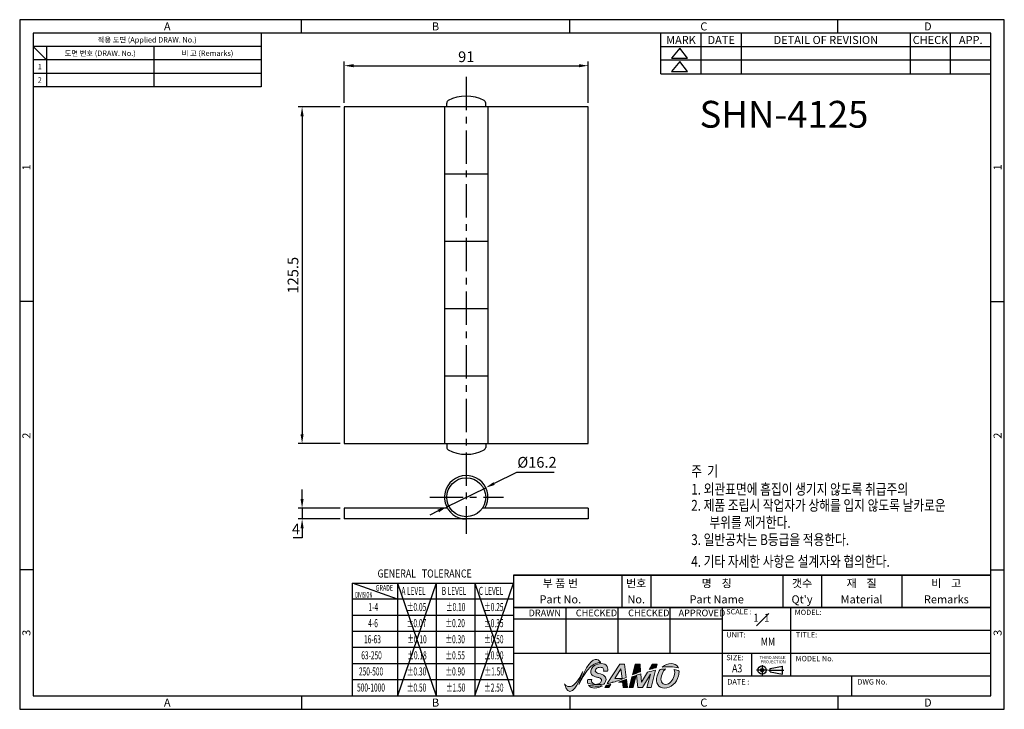
# Model space of a CAD drawing. Extents: x 0 to 367, y 0 to 257.
import ezdxf
from ezdxf.enums import TextEntityAlignment as Align

# ---------------------------------------------------------------- set-up
doc = ezdxf.new("R2010")
doc.units = 0
doc.header["$LTSCALE"] = 10
doc.header["$MEASUREMENT"] = 0
for name, pattern in [('AUSGEZOGEN', [0]), ('CENTER', [2, 1.25, -0.25, 0.25, -0.25]), ('CENTER2', [1.125, 0.75, -0.125, 0.125, -0.125])]:
    doc.linetypes.add(name, pattern=pattern)
doc.layers.get('0').update_dxf_attribs({"linetype": 'CONTINUOUS'})
doc.layers.get('Defpoints').update_dxf_attribs({"linetype": 'CONTINUOUS'})
doc.layers.add('레이어 1', color=7, linetype='CONTINUOUS', lineweight=0)
doc.styles.get("Standard").update_dxf_attribs({"font": 'BareunDotum1.ttf', "width": 0.8})
doc.styles.add('style1', font='gulim.ttc')
doc.styles.add('TXT', font='simplex.shx', dxfattribs={"bigfont": 'whgtxt.shx'})
doc.dimstyles.get("Standard").update_dxf_attribs({"dimtxt": 2.5, "dimasz": 2.5, "dimexe": 1, "dimexo": 1, "dimgap": 0.8, "dimtad": 1, "dimtoh": 1, "dimdec": 4, "dimdsep": 46, "dimtxsty": 'Standard', "dimcen": 0, "dimclrd": 6, "dimclre": 6, "dimazin": 2, "dimtfac": 1, "dimtdec": 4, "dimtmove": 0, "dimatfit": 3, "dimfxl": 1, "dimtolj": 1, "dimtzin": 0, "dimarcsym": 0})

# ---------------------------------------------------------------- blocks, each defined once
blk = doc.blocks.new('*D10')
at = {"color": 6, "lineweight": -2}
for p, q in [((119.44, 224.53), (103.76, 224.53)), ((105.26, 221.03), (105.26, 102.53)), ((119.44, 99.03), (103.76, 99.03))]:
    blk.add_line(p, q, dxfattribs=at)
at = {"color": 6}
for points in [[(105.84, 221.03), (104.68, 221.03), (105.26, 224.53)], [(104.68, 102.53), (105.84, 102.53), (105.26, 99.03)]]:
    blk.add_solid(points, dxfattribs=at)
at = {"layer": 'Defpoints', "color": 0}
for p in [(120.94, 224.53), (105.26, 99.03), (120.94, 99.03)]:
    blk.add_point(p, dxfattribs=at)
at = {"color": 0, "insert": (101.87, 161.78), "char_height": 4, "attachment_point": 5, "rotation": 90}
blk.add_mtext('\\A1;125.5', dxfattribs=at)
blk = doc.blocks.new('_DotSmall')
at = {"color": 0, "linetype": 'ByBlock', "const_width": 0.5}
blk.add_lwpolyline([(-0.0625, 0, 1), (0.0625, 0, 1)], format="xyb", close=True, dxfattribs=at)
blk = doc.blocks.new('*D11')
at = {"color": 6, "lineweight": -2}
for p, q in [((105.26, 78.43), (105.26, 81.93)), ((119.44, 74.93), (103.76, 74.93)), ((105.26, 74.93), (105.26, 70.93)), ((119.44, 70.93), (103.76, 70.93)), ((105.26, 67.43), (105.26, 63.93)), ((105.26, 63.93), (101.91, 63.93))]:
    blk.add_line(p, q, dxfattribs=at)
at = {"color": 6}
for points in [[(104.68, 78.43), (105.84, 78.43), (105.26, 74.93)], [(105.84, 67.43), (104.68, 67.43), (105.26, 70.93)]]:
    blk.add_solid(points, dxfattribs=at)
at = {"layer": 'Defpoints', "color": 0}
for p in [(120.94, 74.93), (105.26, 70.93), (120.94, 70.93)]:
    blk.add_point(p, dxfattribs=at)
at = {"color": 0, "insert": (102.98, 67.19), "char_height": 4, "attachment_point": 5}
blk.add_mtext('\\A1;4', dxfattribs=at)
blk = doc.blocks.new('*D12')
at = {"color": 6, "lineweight": -2}
for p, q in [((120.94, 226.03), (120.94, 241.36)), ((124.44, 239.86), (208.44, 239.86)), ((211.94, 226.03), (211.94, 241.36))]:
    blk.add_line(p, q, dxfattribs=at)
at = {"color": 6}
for points in [[(124.44, 240.44), (124.44, 239.27), (120.94, 239.86)], [(208.44, 239.27), (208.44, 240.44), (211.94, 239.86)]]:
    blk.add_solid(points, dxfattribs=at)
at = {"layer": 'Defpoints', "color": 0}
for p in [(211.94, 239.86), (120.94, 224.53), (211.94, 224.53)]:
    blk.add_point(p, dxfattribs=at)
at = {"color": 0, "insert": (166.44, 243.18), "char_height": 4, "attachment_point": 5}
blk.add_mtext('\\A1;91', dxfattribs=at)
blk = doc.blocks.new('*D13')
at = {"color": 6, "lineweight": -2}
for p, q in [((185.23, 88.24), (176.86, 84.13)), ((199.19, 88.24), (185.23, 88.24)), ((159.17, 75.46), (173.71, 82.59)), ((156.03, 73.92), (152.88, 72.38))]:
    blk.add_line(p, q, dxfattribs=at)
at = {"color": 6}
for points in [[(176.6, 84.66), (177.11, 83.61), (173.71, 82.59)], [(156.28, 73.4), (155.77, 74.45), (159.17, 75.46)]]:
    blk.add_solid(points, dxfattribs=at)
at = {"layer": 'Defpoints', "color": 0}
for p in [(173.71, 82.59), (159.17, 75.46)]:
    blk.add_point(p, dxfattribs=at)
at = {"color": 0, "insert": (192.81, 92.05), "char_height": 4, "attachment_point": 5}
blk.add_mtext('\\A1;%%c16.2', dxfattribs=at)
blk = doc.blocks.new('Block_1')
at = {"layer": '레이어 1'}
h = blk.add_hatch(color=253, dxfattribs=at)
h.dxf.hatch_style = 2
edge = h.paths.add_edge_path()
edge.add_spline(control_points=[(89.03, -153.11), (89.03, -153.11), (91.34, -146.85), (93.62, -144.67), (95.89, -142.49), (97.05, -144.73), (97.13, -144.95), (97.13, -144.95), (93.38, -143.76), (89.03, -153.11)], knot_values=[0, 0, 0, 0, 1, 1, 1, 2, 2, 2, 3, 3, 3, 3], degree=3, periodic=0)
h = blk.add_hatch(color=253, dxfattribs=at)
h.dxf.hatch_style = 2
edge = h.paths.add_edge_path()
edge.add_spline(control_points=[(83.67, -152.86), (83.67, -152.86), (84.47, -154.1), (85.88, -153.86), (87.29, -153.61), (88.99, -151.43), (90.53, -148.21), (90.53, -148.21), (88.2, -155.66), (85.69, -155.62), (85.69, -155.62), (84.49, -155.78), (83.67, -152.86)], knot_values=[0, 0, 0, 0, 1, 1, 1, 2, 2, 2, 3, 3, 3, 4, 4, 4, 4], degree=3, periodic=0)
for points, knots in [([(89.03, -153.11), (89.03, -153.11), (91.34, -146.85), (93.62, -144.67), (95.89, -142.49), (97.05, -144.73), (97.13, -144.95), (97.13, -144.95), (93.38, -143.76), (89.03, -153.11)], [0, 0, 0, 0, 1, 1, 1, 2, 2, 2, 3, 3, 3, 3]), ([(83.67, -152.86), (83.67, -152.86), (84.47, -154.1), (85.88, -153.86), (87.29, -153.61), (88.99, -151.43), (90.53, -148.21), (90.53, -148.21), (88.2, -155.66), (85.69, -155.62), (85.69, -155.62), (84.49, -155.78), (83.67, -152.86)], [0, 0, 0, 0, 1, 1, 1, 2, 2, 2, 3, 3, 3, 4, 4, 4, 4])]:
    blk.add_open_spline(points, degree=3, knots=knots, dxfattribs=at)
blk = doc.blocks.new('Block_2')
at = {"layer": '레이어 1'}
h = blk.add_hatch(color=253, dxfattribs=at)
h.dxf.hatch_style = 2
edge = h.paths.add_edge_path()
edge.add_spline(control_points=[(107.76, -154.14), (107.76, -154.14), (109.25, -154.14), (109.25, -154.14), (109.25, -154.14), (110.42, -149.7), (110.42, -149.7), (109.89, -149.88), (109.34, -150.06), (108.78, -150.27), (108.78, -150.27), (107.76, -154.14), (107.76, -154.14)], knot_values=[0, 0, 0, 0, 1, 1, 1, 2, 2, 2, 3, 3, 3, 4, 4, 4, 4], degree=3, periodic=0)
h = blk.add_hatch(color=253, dxfattribs=at)
h.dxf.hatch_style = 2
edge = h.paths.add_edge_path()
edge.add_spline(control_points=[(112.36, -152.23), (112.36, -152.23), (112.13, -149.15), (112.13, -149.15), (111.63, -149.3), (111.1, -149.47), (110.56, -149.65), (110.56, -149.65), (110.97, -154.15), (110.97, -154.15), (110.97, -154.15), (112.72, -154.15), (112.72, -154.15), (112.72, -154.15), (115.73, -149.25), (115.73, -149.25), (115.73, -149.25), (114.44, -154.14), (114.44, -154.14), (114.44, -154.14), (115.94, -154.14), (115.94, -154.14), (115.94, -154.14), (117.61, -147.75), (117.61, -147.75), (116.7, -147.93), (115.71, -148.15), (114.63, -148.43), (114.63, -148.43), (112.36, -152.23), (112.36, -152.23)], knot_values=[0, 0, 0, 0, 1, 1, 1, 2, 2, 2, 3, 3, 3, 4, 4, 4, 5, 5, 5, 6, 6, 6, 7, 7, 7, 8, 8, 8, 9, 9, 9, 10, 10, 10, 10], degree=3, periodic=0)
h = blk.add_hatch(color=253, dxfattribs=at)
h.dxf.hatch_style = 2
edge = h.paths.add_edge_path()
edge.add_spline(control_points=[(124.55, -147.56), (124.82, -148.16), (124.83, -148.91), (124.59, -149.82), (124.35, -150.75), (123.93, -151.52), (123.35, -152.11), (122.76, -152.71), (122.1, -153.01), (121.37, -153.01), (120.62, -153.01), (120.12, -152.71), (119.85, -152.11), (119.59, -151.52), (119.58, -150.75), (119.83, -149.82), (120.07, -148.91), (120.48, -148.16), (121.05, -147.56), (121.15, -147.46), (121.26, -147.37), (121.37, -147.28), (120.75, -147.31), (120.07, -147.37), (119.33, -147.47), (118.83, -148.15), (118.46, -148.93), (118.23, -149.82), (117.87, -151.17), (117.95, -152.27), (118.44, -153.12), (118.94, -153.96), (119.79, -154.39), (121, -154.39), (122.22, -154.39), (123.29, -153.96), (124.23, -153.12), (125.17, -152.27), (125.82, -151.17), (126.18, -149.82), (126.35, -149.18), (126.42, -148.59), (126.39, -148.06), (125.96, -147.82), (125.34, -147.59), (124.48, -147.43), (124.5, -147.48), (124.53, -147.52), (124.55, -147.56)], knot_values=[0, 0, 0, 0, 1, 1, 1, 2, 2, 2, 3, 3, 3, 4, 4, 4, 5, 5, 5, 6, 6, 6, 7, 7, 7, 8, 8, 8, 9, 9, 9, 10, 10, 10, 11, 11, 11, 12, 12, 12, 13, 13, 13, 14, 14, 14, 15, 15, 15, 16, 16, 16, 16], degree=3, periodic=0)
h = blk.add_hatch(color=253, dxfattribs=at)
h.dxf.hatch_style = 2
edge = h.paths.add_edge_path()
edge.add_spline(control_points=[(92.65, -153.32), (92.66, -153.33), (92.67, -153.35), (92.68, -153.37), (93.14, -154.07), (93.92, -154.41), (95.02, -154.41), (96.03, -154.41), (96.9, -154.17), (97.61, -153.67), (97.65, -153.64), (97.7, -153.6), (97.74, -153.57), (96.01, -153.75), (94.25, -153.72), (92.65, -153.32)], knot_values=[0, 0, 0, 0, 1, 1, 1, 2, 2, 2, 3, 3, 3, 4, 4, 4, 5, 5, 5, 5], degree=3, periodic=0)
h = blk.add_hatch(color=253, dxfattribs=at)
h.dxf.hatch_style = 2
edge = h.paths.add_edge_path()
edge.add_spline(control_points=[(98.72, -154.16), (98.72, -154.16), (100.27, -154.16), (100.27, -154.16), (100.27, -154.16), (101.02, -152.99), (101.02, -152.99), (100.44, -153.13), (99.84, -153.26), (99.23, -153.36), (99.23, -153.36), (98.72, -154.16), (98.72, -154.16)], knot_values=[0, 0, 0, 0, 1, 1, 1, 2, 2, 2, 3, 3, 3, 4, 4, 4, 4], degree=3, periodic=0)
h = blk.add_hatch(color=253, dxfattribs=at)
h.dxf.hatch_style = 2
edge = h.paths.add_edge_path()
edge.add_spline(control_points=[(105.31, -152.19), (105.31, -152.19), (105.54, -154.15), (105.54, -154.15), (105.54, -154.15), (107.12, -154.15), (107.12, -154.15), (107.12, -154.15), (106.75, -151.09), (106.75, -151.09), (106.06, -151.38), (105.04, -151.79), (103.83, -152.19), (103.83, -152.19), (105.31, -152.19), (105.31, -152.19)], knot_values=[0, 0, 0, 0, 1, 1, 1, 2, 2, 2, 3, 3, 3, 4, 4, 4, 5, 5, 5, 5], degree=3, periodic=0)
for points, knots in [([(107.76, -154.14), (107.76, -154.14), (109.25, -154.14), (109.25, -154.14), (109.25, -154.14), (110.42, -149.7), (110.42, -149.7), (109.89, -149.88), (109.34, -150.06), (108.78, -150.27), (108.78, -150.27), (107.76, -154.14), (107.76, -154.14)], [0, 0, 0, 0, 1, 1, 1, 2, 2, 2, 3, 3, 3, 4, 4, 4, 4]), ([(112.36, -152.23), (112.36, -152.23), (112.13, -149.15), (112.13, -149.15), (111.63, -149.3), (111.1, -149.47), (110.56, -149.65), (110.56, -149.65), (110.97, -154.15), (110.97, -154.15), (110.97, -154.15), (112.72, -154.15), (112.72, -154.15), (112.72, -154.15), (115.73, -149.25), (115.73, -149.25), (115.73, -149.25), (114.44, -154.14), (114.44, -154.14), (114.44, -154.14), (115.94, -154.14), (115.94, -154.14), (115.94, -154.14), (117.61, -147.75), (117.61, -147.75), (116.7, -147.93), (115.71, -148.15), (114.63, -148.43), (114.63, -148.43), (112.36, -152.23), (112.36, -152.23)], [0, 0, 0, 0, 1, 1, 1, 2, 2, 2, 3, 3, 3, 4, 4, 4, 5, 5, 5, 6, 6, 6, 7, 7, 7, 8, 8, 8, 9, 9, 9, 10, 10, 10, 10]), ([(124.55, -147.56), (124.82, -148.16), (124.83, -148.91), (124.59, -149.82), (124.35, -150.75), (123.93, -151.52), (123.35, -152.11), (122.76, -152.71), (122.1, -153.01), (121.37, -153.01), (120.62, -153.01), (120.12, -152.71), (119.85, -152.11), (119.59, -151.52), (119.58, -150.75), (119.83, -149.82), (120.07, -148.91), (120.48, -148.16), (121.05, -147.56), (121.15, -147.46), (121.26, -147.37), (121.37, -147.28), (120.75, -147.31), (120.07, -147.37), (119.33, -147.47), (118.83, -148.15), (118.46, -148.93), (118.23, -149.82), (117.87, -151.17), (117.95, -152.27), (118.44, -153.12), (118.94, -153.96), (119.79, -154.39), (121, -154.39), (122.22, -154.39), (123.29, -153.96), (124.23, -153.12), (125.17, -152.27), (125.82, -151.17), (126.18, -149.82), (126.35, -149.18), (126.42, -148.59), (126.39, -148.06), (125.96, -147.82), (125.34, -147.59), (124.48, -147.43), (124.5, -147.48), (124.53, -147.52), (124.55, -147.56)], [0, 0, 0, 0, 1, 1, 1, 2, 2, 2, 3, 3, 3, 4, 4, 4, 5, 5, 5, 6, 6, 6, 7, 7, 7, 8, 8, 8, 9, 9, 9, 10, 10, 10, 11, 11, 11, 12, 12, 12, 13, 13, 13, 14, 14, 14, 15, 15, 15, 16, 16, 16, 16]), ([(92.65, -153.32), (92.66, -153.33), (92.67, -153.35), (92.68, -153.37), (93.14, -154.07), (93.92, -154.41), (95.02, -154.41), (96.03, -154.41), (96.9, -154.17), (97.61, -153.67), (97.65, -153.64), (97.7, -153.6), (97.74, -153.57), (96.01, -153.75), (94.25, -153.72), (92.65, -153.32)], [0, 0, 0, 0, 1, 1, 1, 2, 2, 2, 3, 3, 3, 4, 4, 4, 5, 5, 5, 5]), ([(98.72, -154.16), (98.72, -154.16), (100.27, -154.16), (100.27, -154.16), (100.27, -154.16), (101.02, -152.99), (101.02, -152.99), (100.44, -153.13), (99.84, -153.26), (99.23, -153.36), (99.23, -153.36), (98.72, -154.16), (98.72, -154.16)], [0, 0, 0, 0, 1, 1, 1, 2, 2, 2, 3, 3, 3, 4, 4, 4, 4]), ([(105.31, -152.19), (105.31, -152.19), (105.54, -154.15), (105.54, -154.15), (105.54, -154.15), (107.12, -154.15), (107.12, -154.15), (107.12, -154.15), (106.75, -151.09), (106.75, -151.09), (106.06, -151.38), (105.04, -151.79), (103.83, -152.19), (103.83, -152.19), (105.31, -152.19), (105.31, -152.19)], [0, 0, 0, 0, 1, 1, 1, 2, 2, 2, 3, 3, 3, 4, 4, 4, 5, 5, 5, 5])]:
    blk.add_open_spline(points, degree=3, knots=knots, dxfattribs=at)
blk = doc.blocks.new('Block_3')
at = {"layer": '레이어 1'}
h = blk.add_hatch(color=253, dxfattribs=at)
h.dxf.hatch_style = 2
edge = h.paths.add_edge_path()
edge.add_spline(control_points=[(98.41, -152.96), (98.68, -152.65), (98.88, -152.31), (99.01, -151.96), (99.2, -151.42), (99.22, -150.95), (99.06, -150.56), (98.9, -150.16), (98.64, -149.86), (98.29, -149.65), (97.88, -149.41), (97.47, -149.24), (97.05, -149.14), (96.62, -149.04), (96.27, -148.94), (95.99, -148.83), (95.73, -148.72), (95.51, -148.58), (95.32, -148.41), (95.13, -148.24), (95.09, -148.01), (95.19, -147.71), (95.27, -147.46), (95.45, -147.22), (95.72, -147), (96, -146.78), (96.42, -146.66), (97, -146.66), (97.57, -146.66), (97.95, -146.81), (98.14, -147.11), (98.33, -147.4), (98.38, -147.74), (98.28, -148.13), (98.28, -148.13), (99.76, -148.13), (99.76, -148.13), (99.93, -147.62), (99.87, -147.02), (99.57, -146.31), (99.26, -145.61), (98.52, -145.26), (97.35, -145.26), (96.31, -145.26), (95.47, -145.51), (94.83, -146.02), (94.2, -146.54), (93.79, -147.06), (93.61, -147.61), (93.41, -148.19), (93.42, -148.68), (93.63, -149.07), (93.84, -149.46), (94.2, -149.76), (94.69, -149.98), (95.09, -150.17), (95.48, -150.3), (95.88, -150.37), (96.27, -150.43), (96.62, -150.57), (96.95, -150.76), (97.19, -150.88), (97.36, -151.04), (97.45, -151.25), (97.55, -151.45), (97.53, -151.69), (97.4, -151.97), (97.25, -152.28), (97, -152.53), (96.67, -152.72), (96.34, -152.91), (95.91, -153.01), (95.39, -153.01), (94.82, -153.01), (94.38, -152.83), (94.08, -152.48), (93.78, -152.13), (93.69, -151.71), (93.82, -151.22), (93.82, -151.22), (92.34, -151.22), (92.34, -151.22), (92.2, -151.66), (92.19, -152.1), (92.3, -152.52), (93.35, -152.9), (95.36, -153.36), (98.41, -152.96)], knot_values=[0, 0, 0, 0, 1, 1, 1, 2, 2, 2, 3, 3, 3, 4, 4, 4, 5, 5, 5, 6, 6, 6, 7, 7, 7, 8, 8, 8, 9, 9, 9, 10, 10, 10, 11, 11, 11, 12, 12, 12, 13, 13, 13, 14, 14, 14, 15, 15, 15, 16, 16, 16, 17, 17, 17, 18, 18, 18, 19, 19, 19, 20, 20, 20, 21, 21, 21, 22, 22, 22, 23, 23, 23, 24, 24, 24, 25, 25, 25, 26, 26, 26, 27, 27, 27, 28, 28, 28, 29, 29, 29, 29], degree=3, periodic=0)
h = blk.add_hatch(color=253, dxfattribs=at)
h.dxf.hatch_style = 2
edge = h.paths.add_edge_path()
edge.add_spline(control_points=[(104.74, -147.25), (104.74, -147.25), (105.14, -150.82), (105.14, -150.82), (105.14, -150.82), (102.43, -150.82), (102.43, -150.82), (102.43, -150.82), (104.74, -147.25), (104.74, -147.25)], knot_values=[0, 0, 0, 0, 1, 1, 1, 2, 2, 2, 3, 3, 3, 3], degree=3, periodic=0)
edge = h.paths.add_edge_path()
edge.add_spline(control_points=[(101.54, -152.19), (101.54, -152.19), (101.98, -152.19), (101.98, -152.19), (103.39, -151.77), (104.95, -151.2), (106.67, -150.41), (106.67, -150.41), (106.07, -145.48), (106.07, -145.48), (106.07, -145.48), (104.33, -145.48), (104.33, -145.48), (104.33, -145.48), (99.62, -152.76), (99.62, -152.76), (100.19, -152.65), (100.8, -152.51), (101.44, -152.34), (101.44, -152.34), (101.54, -152.19), (101.54, -152.19)], knot_values=[0, 0, 0, 0, 1, 1, 1, 2, 2, 2, 3, 3, 3, 4, 4, 4, 5, 5, 5, 6, 6, 6, 7, 7, 7, 7], degree=3, periodic=0)
h = blk.add_hatch(color=253, dxfattribs=at)
h.dxf.hatch_style = 2
edge = h.paths.add_edge_path()
edge.add_spline(control_points=[(111.85, -145.49), (111.85, -145.49), (110.04, -145.49), (110.04, -145.49), (110.04, -145.49), (109, -149.44), (109, -149.44), (109.82, -149.12), (110.87, -148.74), (112.07, -148.36), (112.07, -148.36), (111.85, -145.49), (111.85, -145.49)], knot_values=[0, 0, 0, 0, 1, 1, 1, 2, 2, 2, 3, 3, 3, 4, 4, 4, 4], degree=3, periodic=0)
h = blk.add_hatch(color=253, dxfattribs=at)
h.dxf.hatch_style = 2
edge = h.paths.add_edge_path()
edge.add_spline(control_points=[(118.2, -145.49), (118.2, -145.49), (116.39, -145.49), (116.39, -145.49), (116.39, -145.49), (115.21, -147.47), (115.21, -147.47), (116.06, -147.26), (116.94, -147.07), (117.83, -146.91), (117.83, -146.91), (118.2, -145.49), (118.2, -145.49)], knot_values=[0, 0, 0, 0, 1, 1, 1, 2, 2, 2, 3, 3, 3, 4, 4, 4, 4], degree=3, periodic=0)
h = blk.add_hatch(color=253, dxfattribs=at)
h.dxf.hatch_style = 2
edge = h.paths.add_edge_path()
edge.add_spline(control_points=[(126.14, -146.88), (126.09, -146.76), (126.03, -146.65), (125.97, -146.54), (125.47, -145.69), (124.62, -145.27), (123.41, -145.27), (122.2, -145.27), (121.12, -145.69), (120.18, -146.54), (120.16, -146.55), (120.15, -146.57), (120.13, -146.58), (122.25, -146.37), (124.33, -146.4), (126.14, -146.88)], knot_values=[0, 0, 0, 0, 1, 1, 1, 2, 2, 2, 3, 3, 3, 4, 4, 4, 5, 5, 5, 5], degree=3, periodic=0)
for points, knots in [([(98.41, -152.96), (98.68, -152.65), (98.88, -152.31), (99.01, -151.96), (99.2, -151.42), (99.22, -150.95), (99.06, -150.56), (98.9, -150.16), (98.64, -149.86), (98.29, -149.65), (97.88, -149.41), (97.47, -149.24), (97.05, -149.14), (96.62, -149.04), (96.27, -148.94), (95.99, -148.83), (95.73, -148.72), (95.51, -148.58), (95.32, -148.41), (95.13, -148.24), (95.09, -148.01), (95.19, -147.71), (95.27, -147.46), (95.45, -147.22), (95.72, -147), (96, -146.78), (96.42, -146.66), (97, -146.66), (97.57, -146.66), (97.95, -146.81), (98.14, -147.11), (98.33, -147.4), (98.38, -147.74), (98.28, -148.13), (98.28, -148.13), (99.76, -148.13), (99.76, -148.13), (99.93, -147.62), (99.87, -147.02), (99.57, -146.31), (99.26, -145.61), (98.52, -145.26), (97.35, -145.26), (96.31, -145.26), (95.47, -145.51), (94.83, -146.02), (94.2, -146.54), (93.79, -147.06), (93.61, -147.61), (93.41, -148.19), (93.42, -148.68), (93.63, -149.07), (93.84, -149.46), (94.2, -149.76), (94.69, -149.98), (95.09, -150.17), (95.48, -150.3), (95.88, -150.37), (96.27, -150.43), (96.62, -150.57), (96.95, -150.76), (97.19, -150.88), (97.36, -151.04), (97.45, -151.25), (97.55, -151.45), (97.53, -151.69), (97.4, -151.97), (97.25, -152.28), (97, -152.53), (96.67, -152.72), (96.34, -152.91), (95.91, -153.01), (95.39, -153.01), (94.82, -153.01), (94.38, -152.83), (94.08, -152.48), (93.78, -152.13), (93.69, -151.71), (93.82, -151.22), (93.82, -151.22), (92.34, -151.22), (92.34, -151.22), (92.2, -151.66), (92.19, -152.1), (92.3, -152.52), (93.35, -152.9), (95.36, -153.36), (98.41, -152.96)], [0, 0, 0, 0, 1, 1, 1, 2, 2, 2, 3, 3, 3, 4, 4, 4, 5, 5, 5, 6, 6, 6, 7, 7, 7, 8, 8, 8, 9, 9, 9, 10, 10, 10, 11, 11, 11, 12, 12, 12, 13, 13, 13, 14, 14, 14, 15, 15, 15, 16, 16, 16, 17, 17, 17, 18, 18, 18, 19, 19, 19, 20, 20, 20, 21, 21, 21, 22, 22, 22, 23, 23, 23, 24, 24, 24, 25, 25, 25, 26, 26, 26, 27, 27, 27, 28, 28, 28, 29, 29, 29, 29]), ([(101.54, -152.19), (101.54, -152.19), (101.98, -152.19), (101.98, -152.19), (103.39, -151.77), (104.95, -151.2), (106.67, -150.41), (106.67, -150.41), (106.07, -145.48), (106.07, -145.48), (106.07, -145.48), (104.33, -145.48), (104.33, -145.48), (104.33, -145.48), (99.62, -152.76), (99.62, -152.76), (100.19, -152.65), (100.8, -152.51), (101.44, -152.34), (101.44, -152.34), (101.54, -152.19), (101.54, -152.19)], [0, 0, 0, 0, 1, 1, 1, 2, 2, 2, 3, 3, 3, 4, 4, 4, 5, 5, 5, 6, 6, 6, 7, 7, 7, 7]), ([(111.85, -145.49), (111.85, -145.49), (110.04, -145.49), (110.04, -145.49), (110.04, -145.49), (109, -149.44), (109, -149.44), (109.82, -149.12), (110.87, -148.74), (112.07, -148.36), (112.07, -148.36), (111.85, -145.49), (111.85, -145.49)], [0, 0, 0, 0, 1, 1, 1, 2, 2, 2, 3, 3, 3, 4, 4, 4, 4]), ([(118.2, -145.49), (118.2, -145.49), (116.39, -145.49), (116.39, -145.49), (116.39, -145.49), (115.21, -147.47), (115.21, -147.47), (116.06, -147.26), (116.94, -147.07), (117.83, -146.91), (117.83, -146.91), (118.2, -145.49), (118.2, -145.49)], [0, 0, 0, 0, 1, 1, 1, 2, 2, 2, 3, 3, 3, 4, 4, 4, 4]), ([(126.14, -146.88), (126.09, -146.76), (126.03, -146.65), (125.97, -146.54), (125.47, -145.69), (124.62, -145.27), (123.41, -145.27), (122.2, -145.27), (121.12, -145.69), (120.18, -146.54), (120.16, -146.55), (120.15, -146.57), (120.13, -146.58), (122.25, -146.37), (124.33, -146.4), (126.14, -146.88)], [0, 0, 0, 0, 1, 1, 1, 2, 2, 2, 3, 3, 3, 4, 4, 4, 5, 5, 5, 5]), ([(104.74, -147.25), (104.74, -147.25), (105.14, -150.82), (105.14, -150.82), (105.14, -150.82), (102.43, -150.82), (102.43, -150.82), (102.43, -150.82), (104.74, -147.25), (104.74, -147.25)], [0, 0, 0, 0, 1, 1, 1, 2, 2, 2, 3, 3, 3, 3])]:
    blk.add_open_spline(points, degree=3, knots=knots, dxfattribs=at)
blk = doc.blocks.new('Block_0')
at = {"layer": '레이어 1'}
for name in ['Block_1', 'Block_3', 'Block_2']:
    blk.add_blockref(name, (0, 0), dxfattribs=at)

msp = doc.modelspace()

# ---------------------------------------------------------------- linework, layer by layer
at = {"color": 3}
for p, q in [((367, 257), (0, 257)), ((0, 257), (0, 0)), ((105, 252), (105, 257)), ((205, 252), (205, 257)), ((305, 252), (305, 257)), ((367, 0), (367, 257)), ((362, 252), (5, 252)), ((5, 252), (5, 5)), ((90, 252), (90, 232)), ((238.984, 236.881), (238.984, 252)), ((253.984, 236.881), (253.984, 252)), ((362, 5), (362, 252)), ((90, 247), (5, 247)), ((10, 242), (5, 247)), ((10, 247), (10, 232)), ((361.984, 246.881), (238.984, 246.881)), ((246.049, 246.379), (242.961, 242.613)), ((248.946, 242.613), (246.049, 246.379)), ((242.961, 242.613), (248.946, 242.613)), ((90, 242), (5, 242)), ((246.049, 241.469), (242.961, 237.703)), ((248.946, 237.703), (246.049, 241.469)), ((238.984, 236.881), (362, 236.881)), ((242.961, 237.703), (248.946, 237.703)), ((90, 232), (5, 232)), ((5, 152), (0, 152)), ((362, 152), (367, 152)), ((5, 52), (0, 52)), ((362, 52), (367, 52)), ((184, 49.975), (362, 49.975)), ((362, 37.975), (184, 37.975)), ((5, 5), (362, 5)), ((105, 5), (105, 0)), ((205, 5), (205, 0)), ((305, 5), (305, 0)), ((0, 0), (367, 0))]:
    msp.add_line(p, q, dxfattribs=at)
at = {"color": 5}
for p, q in [((268.984, 236.881), (268.984, 252)), ((331.984, 236.881), (331.984, 252)), ((346.984, 236.881), (346.984, 252)), ((50, 247), (50, 232)), ((361.984, 241.881), (238.984, 241.881)), ((90, 237), (5, 237)), ((362, 49.975), (184, 49.975)), ((224.4, 49.975), (224.4, 37.975)), ((235.2, 49.975), (235.2, 37.975)), ((284.4, 49.975), (284.4, 37.975)), ((298.8, 49.975), (298.8, 37.975)), ((328.8, 49.975), (328.8, 37.975)), ((140.8, 41), (124, 47)), ((155.2, 47), (140.8, 5)), ((140.8, 47), (155.2, 5)), ((155.2, 47), (155.2, 5)), ((169.6, 47), (169.6, 5)), ((169.6, 47), (184, 5)), ((169.6, 5), (184, 47)), ((203.505, 37.975), (203.505, 20.975)), ((223.005, 37.975), (223.005, 20.975)), ((242.505, 20.975), (242.505, 37.975)), ((287.421, 12.475), (287.421, 37.975)), ((184, 35), (124, 35)), ((184.005, 33.725), (262.005, 33.725)), ((262.005, 29.475), (362, 29.475)), ((184, 29), (124, 29)), ((184, 23), (124, 23)), ((184, 20.975), (362, 20.975)), ((272.731, 20.975), (272.731, 12.475)), ((184, 17), (124, 17)), ((262.005, 12.475), (362, 12.475)), ((310.117, 5), (310.117, 12.475)), ((184, 11), (124, 11))]:
    msp.add_line(p, q, dxfattribs=at)
at = {"color": 1, "linetype": 'CENTER'}
for p, q in [((166.441, 235.754), (166.441, 65.374)), ((152.822, 79.027), (180.337, 79.027))]:
    msp.add_line(p, q, dxfattribs=at)
at = {"color": 7}
for p, q in [((120.941, 224.529), (120.941, 99.029)), ((211.941, 224.529), (120.941, 224.529)), ((158.341, 224.529), (158.341, 99.029)), ((159.191, 224.529), (159.191, 225.947)), ((173.691, 224.529), (173.691, 225.947)), ((174.541, 224.529), (174.541, 99.029)), ((211.941, 99.029), (211.941, 224.529)), ((174.541, 199.429), (158.341, 199.429)), ((174.541, 174.329), (158.341, 174.329)), ((174.541, 149.229), (158.341, 149.229)), ((174.541, 124.129), (158.341, 124.129)), ((120.941, 99.029), (211.941, 99.029)), ((159.191, 99.029), (159.191, 97.61)), ((173.691, 99.029), (173.691, 97.61)), ((120.941, 74.927), (120.941, 70.927)), ((159.456, 74.927), (120.941, 74.927)), ((211.941, 74.927), (172.421, 74.927)), ((211.941, 74.927), (211.941, 70.927)), ((211.941, 70.927), (120.941, 70.927))]:
    msp.add_line(p, q, dxfattribs=at)
at = {"color": 3, "linetype": 'AUSGEZOGEN'}
for p, q in [((184, 49.975), (184, 5)), ((124, 47), (184, 47)), ((124, 5), (124, 47)), ((140.8, 47), (140.8, 5)), ((184, 47), (184, 5)), ((184, 41), (124, 41)), ((184, 41), (124, 41)), ((184.5, 37.975), (362, 37.975)), ((262.005, 5), (262.005, 37.975))]:
    msp.add_line(p, q, dxfattribs=at)
for p, q in [((274.643, 31.133), (279.247, 35.736)), ((279.747, 15.241), (284.333, 16.129)), ((279.747, 13.948), (279.747, 15.241)), ((284.333, 13.06), (284.333, 16.129)), ((279.747, 13.948), (284.333, 13.06))]:
    msp.add_line(p, q)
at = {"color": 1, "linetype": 'CENTER2'}
for p, q in [((276.729, 16.469), (276.729, 12.769)), ((278.764, 14.619), (274.694, 14.619)), ((279.12, 14.595), (284.849, 14.595))]:
    msp.add_line(p, q, dxfattribs=at)
at = {"color": 7}
msp.add_circle((166.441, 79.027), 7.25, dxfattribs=at)
for radius in [1.534, 0.647]:
    msp.add_circle((276.729, 14.619), radius)
for centre, radius, start, end in [((166.441, 214.388), 14.141, 61.6, 118.4), ((160.191, 225.947), 1, 118.4, 180), ((172.691, 225.947), 1, 0, 61.6), ((160.191, 97.61), 1, 180, 241.6), ((166.441, 109.169), 14.141, 241.6, 298.4), ((172.691, 97.61), 1, 298.4, 0), ((166.441, 79.027), 8.1, 329.59076, 270)]:
    msp.add_arc(centre, radius, start, end, dxfattribs=at)

# ---------------------------------------------------------------- block references
at = {"layer": '레이어 1'}
msp.add_blockref('Block_0', (119.377, 162.315), dxfattribs=at)

# ---------------------------------------------------------------- texts
at = {"color": 3, "style": 'style1'}
for s, height, p in [('A', 3, (55, 254.5)), ('B', 3, (155, 254.5)), ('C', 3, (255, 254.5)), ('D', 3, (338.5, 254.5)), ('적용 도면 (Applied DRAW. No.)', 2, (47.5, 249.5)), ('MARK', 3, (246.484, 249.441)), ('DATE', 3, (261.484, 249.441)), ('DETAIL OF REVISION', 3, (300.484, 249.441)), ('CHECK', 3, (339.484, 249.441)), ('APP.', 3, (354.484, 249.441)), ('도면 번호 (DRAW. No.)', 2, (30, 244.5)), ('비 고 (Remarks)', 2, (70, 244.5)), ('1', 2, (7.5, 239.5)), ('2', 2, (7.5, 234.5)), ('부 품 번', 3, (201.516, 46.975)), ('번호', 3, (229.8, 46.975)), ('명    칭', 3, (259.8, 46.975)), ('갯수', 3, (291.6, 46.975)), ('재    질', 3, (313.8, 46.975)), ('비    고', 3, (345.4, 46.975)), ('Part No.', 3, (201.516, 40.975)), ('No.', 3, (229.8, 40.975)), ('Part Name', 3, (259.8, 40.975)), ("Qt'y", 3, (291.6, 40.975)), ('Material', 3, (313.8, 40.975)), ('Remarks', 3, (345.4, 40.975)), ('A', 3, (55, 2.5)), ('B', 3, (155, 2.5)), ('C', 3, (255, 2.5)), ('D', 3, (338.5, 2.5))]:
    msp.add_text(s, height=height, dxfattribs=at).set_placement(p, align=Align.MIDDLE_CENTER)
for s, p in [('1', (2.5, 202)), ('1', (364.5, 202)), ('2', (2.5, 102)), ('2', (364.5, 102)), ('3', (2.5, 28.5)), ('3', (364.5, 28.5))]:
    msp.add_text(s, height=3, rotation=90, dxfattribs=at).set_placement(p, align=Align.MIDDLE_CENTER)
at = {"width": 0.8}
for s, height, p in [('%%U주  기', 4, (250.312, 86.737)), ('1. 외관표면에 흠집이 생기지 않도록 취급주의', 4, (250.312, 80.019)), ('2. 제품 조립시 작업자가 상해를 입지 않도록 날카로운', 4, (250.312, 74.019)), ('부위를 제거한다.', 4, (257.071, 67.619)), ('3. 일반공차는 B등급을 적용한다.', 4, (250.312, 61.219)), ('4. 기타 자세한 사항은 설계자와 협의한다.', 4, (250.312, 53.104)), ('1   1', 3, (273.521, 32.613)), ('MM', 3, (276.247, 23.699))]:
    msp.add_text(s, height=height, dxfattribs=at).set_placement(p)
at = {"color": 3, "linetype": 'AUSGEZOGEN', "style": 'TXT'}
for s, height, width, p in [('GENERAL   TOLERANCE', 3, 0.8, (133.385, 49.108)), ('GRADE', 2.14, 0.683721, (132.743, 44.191)), ('A LEVEL', 3, 0.6, (142.298, 42.631)), ('B LEVEL', 3, 0.6, (157.341, 42.631)), ('C LEVEL', 3, 0.6, (171.141, 42.631)), ('DIVISION', 2.1421, 0.518571, (125.084, 41.61)), ('1-4', 3, 0.6, (130.006, 36.611)), ('%%P0.05', 3, 0.6, (144.313, 36.611)), ('%%P0.10', 3, 0.6, (158.884, 36.611)), ('%%P0.25', 3, 0.6, (173.113, 36.611)), ('4-6', 3, 0.6, (129.92, 30.611)), ('%%P0.07', 3, 0.6, (144.313, 30.611)), ('%%P0.20', 3, 0.6, (158.713, 30.611)), ('%%P0.35', 3, 0.6, (173.113, 30.611)), ('16-63', 3, 0.6, (128.335, 24.611)), ('%%P0.10', 3, 0.6, (144.484, 24.611)), ('%%P0.30', 3, 0.6, (158.713, 24.611)), ('%%P0.50', 3, 0.6, (173.113, 24.611)), ('63-250', 3, 0.6, (127.306, 18.611)), ('%%P0.18', 3, 0.6, (144.484, 18.611)), ('%%P0.55', 3, 0.6, (158.713, 18.611)), ('%%P0.90', 3, 0.6, (173.113, 18.611)), ('250-500', 3, 0.6, (126.449, 12.611)), ('%%P0.30', 3, 0.6, (144.313, 12.611)), ('%%P0.90', 3, 0.6, (158.713, 12.611)), ('%%P1.50', 3, 0.6, (173.284, 12.611)), ('500-1000', 3, 0.6, (125.763, 6.611)), ('%%P0.50', 3, 0.6, (144.313, 6.591)), ('%%P1.50', 3, 0.6, (158.884, 6.591)), ('%%P2.50', 3, 0.6, (173.113, 6.591))]:
    msp.add_text(s, height=height, dxfattribs=dict(at, width=width)).set_placement(p)
at = {"color": 3, "style": 'style1'}
for s, height, p in [('DRAWN', 2.5, (189.679, 34.666)), ('CHECKED', 2.5, (207.281, 34.666)), ('CHECKED', 2.5, (226.781, 34.666)), ('APPROVED', 2.5, (245.576, 34.666)), ('MODEL:', 2, (288.88, 35.131)), ('UNIT:', 2, (263.398, 26.785)), ('TITLE:', 2, (289.322, 26.785)), ('SIZE:', 2, (263.398, 18.285)), ('THIRD ANGLE', 1.12, (275.774, 18.711)), ('MODEL No.', 2, (289.198, 17.904)), ('PROJECTION', 1.12, (276.144, 17.152)), ('DATE :', 2, (263.782, 9.236)), ('DWG No.', 2, (312.253, 9.236))]:
    msp.add_text(s, height=height, dxfattribs=at).set_placement(p)
msp.add_text('SCALE : ', height=2, dxfattribs=at).set_placement((268.405, 34.76), align=Align.BOTTOM_CENTER)
at = {"width": 0.8}
msp.add_text('A3', height=3, dxfattribs=at).set_placement((267.433, 15.265), align=Align.MIDDLE_CENTER)
at = {"insert": (253.401, 226.75), "char_height": 10, "width": 88.07904, "attachment_point": 1}
msp.add_mtext('SHN-4125', dxfattribs=at)

# ---------------------------------------------------------------- dimensions: what is measured, and where the dimension line sits
at = {"color": 7}
dim = msp.add_linear_dim(base=(211.941, 239.855), p1=(120.941, 224.529), p2=(211.941, 224.529), dimstyle='Standard', override={"dimtxt": 4, "dimasz": 3.5, "dimexe": 1.5, "dimexo": 1.5, "dimgap": 1.2, "dimdec": 2, "dimblk1": 'DotSmall', "dimtdec": 2}, dxfattribs=at)
dim.commit()
dim.dimension.update_dxf_attribs({"geometry": '*D12', "text_midpoint": (166.441, 243.183)})
for base, p1, p2, picture, middle in [((105.258, 99.029), (120.941, 224.529), (120.941, 99.029), '*D10', (101.866, 161.779)), ((105.258, 70.927), (120.941, 74.927), (120.941, 70.927), '*D11', (102.982, 67.185))]:
    dim = msp.add_linear_dim(base=base, p1=p1, p2=p2, angle=90, dimstyle='Standard', override={"dimtxt": 4, "dimasz": 3.5, "dimexe": 1.5, "dimexo": 1.5, "dimgap": 1.2, "dimdec": 2, "dimblk1": 'DotSmall', "dimtdec": 2}, dxfattribs=at)
    dim.commit()
    dim.dimension.update_dxf_attribs({"geometry": picture, "text_midpoint": middle})
dim = msp.add_diameter_dim_2p(p1=(159.168, 75.462), p2=(173.715, 82.592), dimstyle='Standard', override={"dimtxt": 4, "dimasz": 3.5, "dimexe": 1.5, "dimexo": 1.5, "dimgap": 1.2, "dimdec": 2, "dimblk1": 'DotSmall', "dimtdec": 2}, dxfattribs=at)
dim.commit()
dim.dimension.update_dxf_attribs({"geometry": '*D13', "text_midpoint": (192.812, 88.235), "dimtype": 163})

doc.saveas('drawing.dxf')
